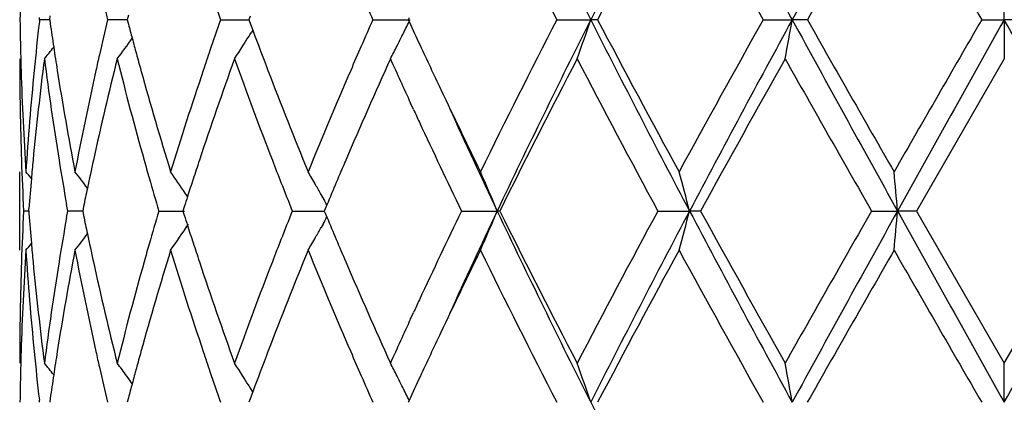
# Model space of a CAD drawing. Units: inches. Extents: x 5.74 to 15.68, y 6.58 to 11.44.
# Drawn here: x 12.66 to 12.91, y 9.25 to 9.35 of the extents above; entities that cross this region are included whole.
import ezdxf

# ---------------------------------------------------------------- set-up
doc = ezdxf.new("R2010")
doc.units = ezdxf.units.IN
doc.header["$LTSCALE"] = 1.21
doc.header["$MEASUREMENT"] = 0
doc.layers.get('0').update_dxf_attribs({"linetype": 'CONTINUOUS'})

msp = doc.modelspace()

# ---------------------------------------------------------------- linework, layer by layer
at = {"color": 7, "linetype": 'CONTINUOUS'}
for p, q in [((12.9127334891, 9.3492275294), (12.9127334891, 9.3591825418)), ((12.6703447052, 9.349227402), (12.6704789488, 9.3501728082)), ((12.6903525145, 9.3503990666), (12.6900442461, 9.349227402)), ((12.7212309088, 9.3500920936), (12.7209103556, 9.349227402)), ((12.6677871261, 9.3492274018), (12.6677263233, 9.3497553855)), ((12.6677871261, 9.3492274018), (12.6677263347, 9.3486994639)), ((12.6703444077, 9.3492274377), (12.6677871266, 9.349227402)), ((12.6703447052, 9.349227402), (12.6704788883, 9.3482823228)), ((12.6882703463, 9.349227444), (12.6850573362, 9.349227402)), ((12.6900440015, 9.3492274674), (12.6882703463, 9.349227444)), ((12.6900442461, 9.349227402), (12.690352397, 9.3480560621)), ((12.7137441782, 9.349227402), (12.7209104018, 9.3492274949)), ((12.7209103556, 9.349227402), (12.7212307723, 9.3483629892)), ((12.7212307723, 9.3483629892), (12.7218907654, 9.3465889187)), ((12.7524091758, 9.349227402), (12.7618493315, 9.3492275294)), ((12.7616136276, 9.349702322), (12.7613952779, 9.349227402)), ((12.7613952779, 9.349227402), (12.7616135466, 9.3487526094)), ((12.7991135039, 9.349227402), (12.8077338848, 9.3492275294)), ((12.8094689302, 9.349227402), (12.8077338848, 9.3492275294)), ((12.8515152124, 9.349227402), (12.8588835567, 9.3492275294)), ((12.8627206986, 9.349227402), (12.8588835567, 9.3492275294)), ((12.906986661, 9.349227402), (12.9127334891, 9.3492275294)), ((12.9184803171, 9.349227402), (12.9127334891, 9.3492275294)), ((12.9127334891, 9.3492275294), (12.9127334891, 9.3392732148)), ((12.7219065063, 9.3465868072), (12.7214724436, 9.3458879166)), ((12.9127334891, 9.3392732149), (12.890460489, 9.3006435945)), ((12.7627413923, 9.326397098), (12.7619843682, 9.3280383881)), ((12.6627334891, 9.2906886991), (12.6627334891, 9.3105979483)), ((12.7053655032, 9.304327235), (12.7047652286, 9.3052137943)), ((12.7397525015, 9.3039832082), (12.7392818441, 9.3048173801)), ((12.6650137901, 9.3006435834), (12.6637276385, 9.3006435944)), ((12.6650145266, 9.3006435944), (12.6650630428, 9.3012638353)), ((12.6650145266, 9.3006435944), (12.6650630595, 9.3000231773)), ((12.674637067, 9.299006574), (12.6749269442, 9.3006435947)), ((12.6749269442, 9.3006435947), (12.6746370984, 9.3022805338)), ((12.6780536697, 9.3006435702), (12.6749269438, 9.3006435944)), ((12.6787227942, 9.300643565), (12.6780536697, 9.3006435702)), ((12.6789534734, 9.3017737465), (12.6787230775, 9.3006435944)), ((12.6787230775, 9.3006435944), (12.6789535265, 9.2995132493)), ((12.6980508627, 9.3006435944), (12.7045684309, 9.3006435458)), ((12.7045094134, 9.3017207642), (12.7041658876, 9.3006435945)), ((12.7041658876, 9.3006435945), (12.7045094903, 9.2995662477)), ((12.7319398646, 9.3006435944), (12.7400673899, 9.300643533)), ((12.740299139, 9.3011989032), (12.7400671482, 9.3006435945)), ((12.7400671482, 9.3006435945), (12.7402992129, 9.3000881417)), ((12.7407267763, 9.3022207526), (12.740299139, 9.3011989032)), ((12.7402992129, 9.3000881417), (12.7407268505, 9.2990663525)), ((12.7748946137, 9.3006435944), (12.7839820626, 9.3006435211)), ((12.78462662, 9.3006435944), (12.7839820626, 9.3006435211)), ((12.8247611796, 9.3006435944), (12.8328061647, 9.3006435211)), ((12.8356099052, 9.3006435944), (12.8328061647, 9.3006435211)), ((12.8790390444, 9.3006435944), (12.8856381566, 9.3006435211)), ((12.890460489, 9.3006435944), (12.8856381566, 9.3006435211)), ((12.890460489, 9.3006435945), (12.9127334891, 9.2620140372)), ((12.9127334891, 9.2620140372), (12.9350064894, 9.3006435944)), ((12.739752516, 9.297303715), (12.7392820552, 9.296469856)), ((12.7619828406, 9.2732462772), (12.7627414019, 9.2748909556)), ((12.9127334891, 9.2520597486), (12.9127334891, 9.2620140372)), ((12.7219063156, 9.2547002594), (12.7214721033, 9.2553994372)), ((12.667787207, 9.2520596864), (12.6677264043, 9.2525876797)), ((12.6704788254, 9.2530049545), (12.6703446061, 9.2520596868)), ((12.6903522821, 9.2532312031), (12.6900440623, 9.2520596865)), ((12.7212305962, 9.2529242605), (12.7209100963, 9.2520596865)), ((12.7218905724, 9.2546981484), (12.7212305962, 9.2529242605)), ((12.7616132755, 9.2525345549), (12.7613949561, 9.2520596865))]:
    msp.add_line(p, q, dxfattribs=at)
for centre, radius, start, end in [((14.8241638773, 10.3651282133), 2.2578848762, 205.3671613639, 206.7394924447), ((15.4546147098, 8.0140305107), 2.9645790899, 152.1750761559, 153.2317189873), ((16.5852161319, 11.3806356418), 4.2440750912, 207.8525815456, 208.5969850737), ((19.2717035269, 5.8494046739), 7.3056840877, 150.9413342679, 151.3763138595), ((14.7178487861, 10.3364322249), 2.1578040795, 206.0785202795, 207.2261867397), ((15.4770248098, 7.9449829507), 3.0145906605, 151.4040424989, 152.236957442), ((16.3220766237, 11.2927429713), 3.9776939647, 208.6130772509, 209.2488411536), ((19.6109036467, 5.5277866417), 7.7550875292, 150.1489625801, 150.4774775013), ((29.2329032784, 18.7761799955), 18.8521348551, 209.8676310558, 210.0031064397), ((13.4135993982, 9.3392610739), 0.7508659932, 178.5054221436, 179.2394843908), ((13.5492263286, 9.5553306734), 0.8884067801, 192.8237253933, 193.4143779239), ((13.7613008435, 9.7153754714), 1.1097023816, 198.8383293322, 199.2658374561), ((14.1362422353, 9.9623000693), 1.5135560881, 203.6165447198, 203.8945408944), ((13.4137127673, 9.3591940614), 0.7509793568, 180.7604260718, 181.4943110185), ((13.439770229, 9.2600605741), 0.7771155818, 173.4505090989, 174.3661771831), ((13.4629676746, 9.4612879142), 0.8005053029, 188.1154287898, 188.5510636256), ((13.5474216089, 9.143563856), 0.8865492845, 166.5862068628, 167.1780437068), ((13.5955411627, 9.586820299), 0.9361490599, 194.776511142, 195.0018415793), ((13.7584456648, 8.9841006303), 1.1066701204, 160.7353032105, 161.1639460253), ((14.131915354, 8.738119557), 1.5088041933, 156.1071223707, 156.3859713301), ((12.32729835, 9.5607383749), 0.4832922418, 333.544702751, 333.9833899472), ((14.2825304462, 10.0482434394), 1.6740596276, 204.6983586991, 204.9238086622), ((14.6661196323, 8.3880011941), 2.099920881, 152.7583717708, 153.9376899091), ((14.8180064148, 8.3363445889), 2.2510280976, 153.258587737, 154.6351062344), ((12.2515104862, 9.537614775), 0.5872599283, 340.2607170327, 341.2892788248), ((15.4466197334, 10.6802904525), 2.9555789664, 206.7665312201, 207.8263974065), ((15.3541716815, 10.6876321255), 2.8752111742, 207.742449137, 208.6157527993), ((16.1692151929, 7.490234135), 3.8030236822, 150.736960217, 151.4019331653), ((16.5741324451, 7.323782876), 4.2314891405, 151.4020780306, 152.1486994146), ((11.8620993029, 9.5223632187), 1.0117088591, 349.5736747919, 350.1463616503), ((19.2484304516, 12.8362116078), 7.2791048546, 208.6227368006, 209.0593069259), ((18.8986995154, 12.7645940689), 6.9352555646, 209.5026904026, 209.8700445673), ((26.4461224411, 1.5271650145), 15.6362673827, 149.9833756857, 150.1467159834), ((34.6353018288, -2.7973102784), 24.8879158627, 150.7875310143, 150.9155970159), ((-2.6105994662, 0.6600072619), 17.7897840037, 29.05885377, 29.2380181998), ((12.3386510352, 9.5841321687), 0.4509019343, 327.9411185143, 328.1044325305), ((13.8546373813, 9.7690333406), 1.2089558244, 200.4524041616, 200.9711690762), ((12.3305457203, 9.5591245132), 0.4796659545, 333.1619689952, 333.5444829615), ((12.3289783429, 9.6064764622), 0.4471343154, 323.3024714119, 324.1325312024), ((13.6023415356, 9.5886431536), 0.9431895052, 195.0018689164, 195.247667625), ((12.3397011879, 9.5834692756), 0.4496600571, 327.1072528015, 327.6060966365), ((12.3391195922, 9.583838386), 0.4503488938, 327.6060853196, 327.941153647), ((14.1019209247, 8.7512208761), 1.4760733176, 156.3855562169, 156.6460923717), ((12.3329789992, 9.5578941526), 0.4769393022, 332.7171760207, 333.1618827164), ((14.3275521874, 10.0691752597), 1.7237093828, 204.9241306069, 205.3367365416), ((12.3175989108, 9.62267592), 0.4514431093, 321.114168802, 321.5993612273), ((13.4683388365, 9.4620954638), 0.8059368328, 188.5510586781, 188.9761659364), ((13.5389411068, 9.1454976389), 0.8778510996, 167.1782755052, 167.4431073934), ((13.609845382, 9.5906891013), 0.9509672691, 195.2476962549, 195.5127454423), ((13.7430552084, 8.9893519406), 1.0904084352, 161.1640038299, 161.4442115787), ((13.4138049724, 9.3392840183), 0.7510714833, 180.0008241665, 181.9657593512), ((13.414515231, 9.3592139949), 0.7517820674, 181.4942348353, 181.7427855273), ((13.4398839686, 9.2401567117), 0.7772283092, 172.6733707361, 174.5836931596), ((13.4643848497, 9.4415595511), 0.8019333825, 187.3280198019, 189.1873273677), ((13.553658073, 9.1222311551), 0.8929457894, 165.9326095864, 167.6300603539), ((13.600320369, 9.5681342991), 0.941081482, 194.0748608099, 195.6972583668), ((13.7676722486, 8.961056944), 1.1164141831, 160.1975752831, 161.5962909156), ((13.850629255, 9.747547161), 1.2046485298, 199.8108085495, 201.1181989325), ((14.1448291032, 8.7126056241), 1.5228813537, 155.7008236583, 156.7595448309), ((14.2449986777, 10.0111113091), 1.6327645444, 204.2973833994, 204.7306867798), ((14.8156324926, 8.2925625196), 2.267424157, 152.5076705333, 153.6026933341), ((15.3113433262, 10.6448901949), 2.8266746709, 207.5092295042, 208.3956610107), ((16.6330373221, 7.2130659382), 4.3334092188, 150.6163827166, 151.2008774674), ((18.6795103837, 12.6199779631), 6.6830717795, 209.3996036803, 209.7804570251), ((13.4172735461, 9.3593067357), 0.7545419272, 181.7434545222, 183.7012521255), ((13.42927394, 9.2610916239), 0.7665687753, 174.3658516506, 176.2971634153), ((13.4824686175, 9.4643619609), 0.8202471988, 188.9785521333, 190.8046232869), ((13.5145057762, 9.1507980811), 0.852847895, 167.4337825465, 169.200539791), ((13.6362325419, 9.598077771), 0.9783692926, 195.5163874331, 197.0877337793), ((13.6969562075, 9.0045969539), 1.04185456, 161.4322505107, 162.9199218566), ((13.913243999, 9.7915532565), 1.271740214, 200.9735574288, 202.221411399), ((14.0201644909, 8.7861867952), 1.387154089, 156.6333817643, 157.7871619566), ((14.4312954707, 10.1183127181), 1.8385011875, 205.3372105298, 206.061349961), ((14.293111922, 10.0332684958), 1.6857345969, 204.7920068823, 204.9116118235), ((14.4826473417, 10.1046510792), 1.8793328295, 204.4510248309, 205.3290007008), ((14.3845866182, 10.0760635156), 1.7867244901, 204.9206669275, 205.7210206212), ((13.4169888943, 9.3393927574), 0.7542572615, 181.965718287, 182.9448059244), ((13.4320130341, 9.2409242053), 0.7693200726, 174.5852658176, 174.9340858703), ((13.4813724994, 9.4442945667), 0.8191397884, 189.186462353, 189.9837996311), ((13.5268767237, 9.1282537183), 0.8654960157, 167.639697097, 168.1178283336), ((13.6253098688, 9.5750983334), 0.9670231424, 195.6938983144, 195.9701940639), ((13.7209734104, 8.9768264904), 1.0671251418, 161.6080875335, 161.8790180283), ((13.8963694518, 9.7651276219), 1.2536508975, 201.1145364473, 201.3900036092), ((14.0519868485, 8.7527881218), 1.4217169875, 156.7711218862, 157.2657710637), ((12.3140907266, 9.0227129469), 0.4533520896, 39.1372201509, 39.4210355187), ((12.3228710658, 9.0342762044), 0.4489910513, 37.3163514042, 37.9830389266), ((12.3350864711, 9.0542641134), 0.4468088249, 34.1699063958, 35.0085994469), ((12.3405390289, 9.0793052853), 0.4580955192, 29.8482334851, 30.3247484648), ((12.3053584069, 9.1018675103), 0.5182591112, 22.5534800571, 23.7503981591), ((12.135953601, 9.1209892568), 0.7196382079, 14.4565212356, 15.2765229988), ((10.9514000455, 9.1316013579), 1.9416107549, 4.9946572512, 5.2895937951), ((13.4288064522, 9.2412064995), 0.7661010893, 174.9339396421, 175.5037707119), ((13.6400573593, 9.579335898), 0.9823673649, 195.9711524138, 196.4808335538), ((13.7093528211, 8.9806301965), 1.054897866, 161.8790593973, 162.1304768498), ((13.9218449009, 9.7751202051), 1.2810160224, 201.3905862746, 201.7397239036), ((13.5179674248, 9.1301358149), 0.8563900924, 168.1183198853, 168.4384637826), ((12.3390551204, 9.0784532953), 0.4598066216, 29.4920502871, 29.8482862108), ((13.7006060198, 8.9834530713), 1.0457068297, 162.1306266189, 162.2805451164), ((12.3373285458, 9.077478524), 0.461789359, 29.1228451344, 29.3730238116), ((13.416875764, 9.2618979078), 0.754144102, 177.055016243, 178.0341832156), ((13.4287678196, 9.3600813282), 0.7660626228, 184.4965166663, 185.0663922838), ((13.6368006995, 9.0228837572), 0.9789799708, 163.517425826, 164.0288959244), ((13.916882799, 8.8281014423), 1.2756903399, 158.258432625, 158.6090442567), ((14.3569360453, 8.5382772039), 1.7561485144, 154.271152342, 155.0854892992), ((14.4855597316, 8.4953041797), 1.882534998, 154.6722840219, 155.5488088478), ((12.305415569, 9.4993868154), 0.5181937725, 336.2503273999, 337.447436578), ((14.8230309324, 10.2673939267), 2.2566184082, 205.3664866269, 206.7395868929), ((14.7589184776, 10.2798978656), 2.2038074476, 206.3815398127, 207.5081718812), ((15.2074450938, 8.0115280477), 2.7090591592, 151.585057767, 152.5099738909), ((15.4525971878, 7.9178924661), 2.962314211, 152.1744741083, 153.2319285228), ((12.1360313797, 9.480269623), 0.7195558613, 344.723978126, 345.5441041252), ((16.5841562453, 11.2828849446), 4.2428655986, 207.8523077361, 208.5969235825), ((16.4526453412, 11.2878552551), 4.1269789833, 208.7845443915, 209.3982749001), ((18.1679048578, 6.271818972), 6.0947420114, 150.2011207794, 150.6187378052), ((19.2632139735, 5.7569013283), 7.2959976719, 150.9409714258, 151.3765295713), ((10.9515986273, 9.4696607189), 1.9414107536, 354.7105879675, 355.0055665026), ((34.7380508017, 21.4559597036), 25.0055923726, 209.0848228219, 209.212285672), ((-2.6429618375, 17.9593705446), 17.8268594652, 330.762050178, 330.9408413281), ((13.4791124538, 9.1573675529), 0.8168489825, 170.0146232065, 170.8141286753), ((13.5179740096, 9.4711630041), 0.8563988612, 191.5622235974, 191.8823676596), ((13.7006248779, 9.6178590368), 1.0457323583, 197.7204514803, 197.8703649235), ((12.3373645052, 9.5237786423), 0.4617434395, 330.6280061993, 330.8782326535), ((14.0443704573, 9.8452982812), 1.4134553313, 202.7338805738, 203.231382101), ((12.3351532587, 9.5469672113), 0.4467223827, 324.9923079205, 326.021670773), ((13.7096393989, 9.6207684864), 1.0552047644, 197.8705192757, 198.1218771768), ((12.3391273422, 9.522783407), 0.4597190639, 330.1526492911, 330.5090134141), ((12.3229482738, 9.5669410349), 0.4488874807, 322.0178788889, 322.6847598267), ((13.5254495045, 9.4727363844), 0.8640381379, 191.8823967933, 192.3612600256), ((13.7216240636, 9.6246915779), 1.06781519, 198.1219196915, 198.3926062039), ((13.8952072767, 8.8365904053), 1.2524117927, 158.6089746302, 158.884658782), ((12.3405834336, 9.5219475252), 0.4580401058, 329.6761005524, 330.1526896185), ((13.4173713952, 9.2419751444), 0.7546398799, 176.2988662528, 178.2564435474), ((12.3141731956, 9.5784964063), 0.4532392992, 320.5798924229, 320.8637986945), ((13.4290158608, 9.340174324), 0.766309898, 183.7025383232, 185.6345355589), ((13.4320666782, 9.3603717658), 0.7693742414, 185.0662418934, 185.4149428093), ((13.4878226683, 9.135990423), 0.8256814757, 169.2013425141, 171.0154258014), ((13.519787496, 9.4515816386), 0.8582408857, 190.8050724252, 192.5607571816), ((13.6467189293, 9.0001407143), 0.989294315, 162.920869839, 164.4748892339), ((13.6246672126, 9.0263593984), 0.9663584979, 164.0290692818, 164.3054779465), ((13.7065448493, 9.5997743562), 1.0519262949, 197.0872871099, 198.5607401858), ((13.9319518962, 8.8023250558), 1.2918604155, 157.7882113388, 159.0166513337), ((14.0367187407, 9.8220579073), 1.4051102725, 202.220315041, 203.3593710353), ((14.4620614878, 8.4681730082), 1.8726415938, 153.9453968329, 154.6564028666), ((14.7207640475, 10.2407405747), 2.1610713375, 206.0796881684, 207.2256285889), ((15.4727140193, 7.8501069403), 3.0097089343, 151.4030659398, 152.2373386435), ((16.3321488514, 11.2011677169), 3.9892141973, 208.6143093196, 209.248242516), ((19.5826443118, 5.4466806281), 7.7225830181, 150.1479573031, 150.4778577329), ((29.462573274, 18.8113898496), 19.1172233307, 209.8688885996, 210.0024865536), ((13.4137640427, 9.2620045582), 0.7510305536, 178.0341714288, 179.9992768487), ((13.4402574374, 9.3611704723), 0.7776038211, 185.4165783408, 187.32603825), ((13.4600631464, 9.1603579854), 0.7975665889, 170.8077417801, 172.677289362), ((13.5478131109, 9.477678582), 0.8869412958, 192.3638528346, 194.0728483896), ((13.591259566, 9.0355675731), 0.9317054953, 164.2948898126, 165.9336648457), ((13.7574324451, 9.6366754214), 1.1055755861, 198.3963983669, 199.8088687653), ((13.8343839506, 8.8598128253), 1.1873065487, 158.8726815723, 160.1992070212), ((14.1271203335, 9.8808679536), 1.5035260905, 203.2331108524, 204.3054917754), ((14.2871711287, 8.5707810561), 1.6791833558, 155.0885398734, 155.2085342055), ((14.2307352175, 8.5967243326), 1.6170700313, 155.2687327692, 155.7061357556), ((14.3428264885, 8.5248967432), 1.7406017816, 154.6638570929, 155.072374931), ((13.4144630056, 9.2420728728), 0.7517298634, 178.2571441704, 178.5056343305), ((13.4396527021, 9.3412206446), 0.776998077, 185.6343077541, 186.5500459446), ((13.4684884514, 9.1391591231), 0.8060896377, 171.0232746622, 171.4482386794), ((13.538299504, 9.4556591094), 0.8771965745, 192.5577516681, 192.8227186407), ((13.6104191457, 9.0104212734), 0.9515673104, 164.4862952053, 164.7511202109), ((13.7419453052, 9.6115858106), 1.0892451619, 198.5569944311, 198.8374545425), ((13.860779875, 8.8298973866), 1.2155346687, 159.0287841553, 159.5447031341), ((14.104941158, 9.8514236168), 1.4793843273, 203.3558387128, 203.6157598355), ((13.4135928555, 9.2420944934), 0.7508594454, 178.5055519857, 179.2395643528), ((12.3176341786, 8.9786579592), 0.4513863858, 38.3987665447, 38.8840346182), ((13.5497243424, 9.4582764561), 0.8889173751, 192.8237822051, 193.4140495028), ((12.3288493854, 8.9947327223), 0.4472843662, 36.1708247909, 36.6956752155), ((13.6023580793, 9.0126193276), 0.9432119389, 164.7511509577, 164.9969517524), ((12.3397659228, 9.0178753138), 0.4495745618, 32.3921765835, 32.8910917018), ((12.3330461798, 9.0434416033), 0.4768573617, 26.8365799625, 27.2813444796), ((12.2514694724, 9.0636709412), 0.5872990509, 18.7095893631, 19.738072621), ((11.8620174726, 9.078921132), 1.0117898633, 9.8530098444, 10.4256481914), ((13.4627525656, 9.140021585), 0.8002892735, 171.4482337092, 171.8839728121), ((12.3292853498, 8.9950521048), 0.4467439313, 35.8654438666, 36.1707579534), ((13.7623049234, 9.6185487473), 1.1107625104, 198.8382894745, 199.2653565975), ((12.3391093158, 9.0174585144), 0.4503522857, 32.0570463408, 32.3922012626), ((14.1383221592, 9.8660366125), 1.5158237374, 203.6163922073, 203.8939512352), ((12.3305213301, 9.042164919), 0.4796866352, 26.4539250561, 26.8365018483), ((14.2811524265, 8.5536243409), 1.6725653107, 155.0743413423, 155.2999908824), ((13.5950654303, 9.0145743007), 0.9356617965, 164.9969811968, 165.2224159375), ((12.3386285224, 9.01715708), 0.4509197581, 31.8938744461, 32.0570824444), ((12.3272341796, 9.04053145), 0.4833572722, 26.0151345918, 26.453697456), ((15.4497540311, 10.5847600931), 2.9591150562, 206.7675054093, 207.8261130122)]:
    msp.add_arc(centre, radius, start, end, dxfattribs=at)

doc.saveas('drawing.dxf')
